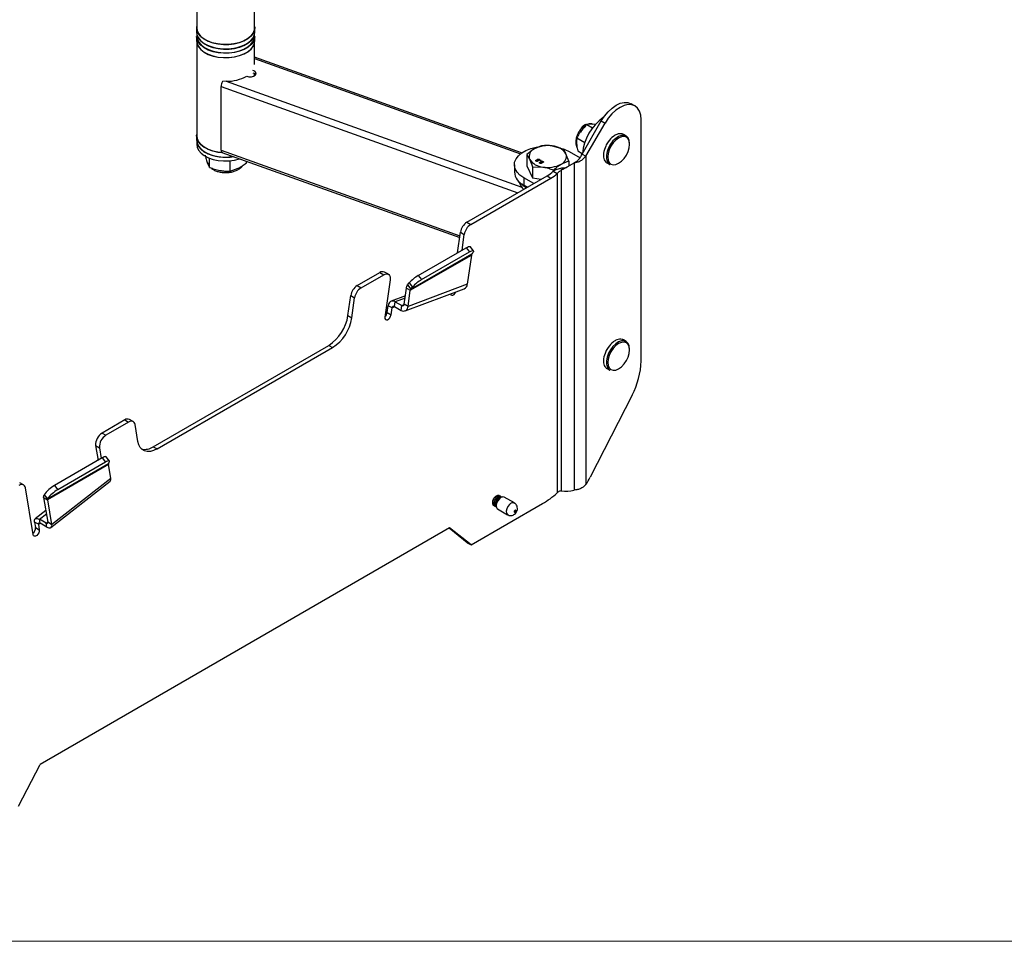
# Model space of a CAD drawing. Units: inches. Extents: x 0.6 to 16.5, y 0.4 to 10.6.
# Drawn here: x 4.1 to 7.5, y 0.4 to 3.5 of the extents above; entities that cross this region are included whole.
import ezdxf

# ---------------------------------------------------------------- set-up
doc = ezdxf.new("R2010")
doc.units = ezdxf.units.IN
doc.header["$MEASUREMENT"] = 0

msp = doc.modelspace()

# ---------------------------------------------------------------- linework, layer by layer
at = {"color": 7, "linetype": 'Continuous', "lineweight": 25}
for p, q in [((4.92446, 3.49511), (4.92446, 3.81352)), ((4.72759, 3.55064), (4.72759, 3.49511)), ((4.72728, 3.49511), (4.72728, 3.48041)), ((4.92478, 3.48041), (4.92478, 3.49511)), ((4.72728, 3.4653), (4.72728, 3.45061)), ((4.72784, 3.47433), (4.72784, 3.46632)), ((4.92421, 3.46632), (4.92421, 3.47433)), ((4.92478, 3.45061), (4.92478, 3.4653)), ((4.72759, 3.44607), (4.72759, 3.12766)), ((4.92446, 3.37018), (4.92446, 3.44607)), ((5.83185, 3.07011), (4.92446, 3.39507)), ((4.82769, 3.31336), (4.8154, 3.31273)), ((4.92446, 3.33246), (4.92446, 3.33982)), ((4.81013, 3.07933), (4.81013, 3.29572)), ((6.21688, 3.22985), (6.2038, 3.2374)), ((6.23792, 2.36359), (6.23792, 3.18335)), ((6.05306, 3.16655), (6.03386, 3.14545)), ((6.03733, 3.06635), (6.10224, 3.17876)), ((6.0489, 3.1668), (6.04513, 3.16463)), ((6.05041, 3.05879), (6.11532, 3.17121)), ((6.05306, 3.16655), (6.07309, 3.15498)), ((6.08424, 3.16721), (6.06858, 3.16818)), ((6.10224, 3.17876), (6.11532, 3.17121)), ((4.72728, 3.12766), (4.72728, 3.11297)), ((6.01968, 3.12144), (6.04657, 3.10592)), ((6.18692, 3.12751), (6.17745, 3.13298)), ((4.72784, 3.10689), (4.72784, 3.09929)), ((5.97281, 3.08343), (5.93713, 3.09361)), ((4.77101, 3.02102), (4.77101, 3.05234)), ((4.81317, 3.07212), (5.62126, 2.78272)), ((5.84921, 3.06431), (5.84921, 3.02638)), ((5.84921, 3.06431), (5.85877, 3.04838)), ((5.88075, 3.04358), (5.88075, 3.04559)), ((5.88445, 3.04507), (5.88445, 3.04589)), ((5.88453, 3.04597), (5.8852, 3.04663)), ((5.8852, 3.04663), (5.8852, 3.04863)), ((5.8852, 3.04663), (5.88573, 3.04682)), ((5.88563, 3.04685), (5.88563, 3.04434)), ((5.88657, 3.04341), (5.88657, 3.04542)), ((5.89064, 3.04411), (5.89064, 3.04542)), ((5.89161, 3.04433), (5.89161, 3.04684)), ((5.8919, 3.04652), (5.8919, 3.04853)), ((5.8919, 3.04652), (5.89281, 3.04577)), ((5.89589, 3.04448), (5.89726, 3.04528)), ((5.89726, 3.04528), (5.89864, 3.04448)), ((5.89726, 3.04369), (5.89726, 3.04528)), ((5.99193, 3.04223), (5.98237, 3.0675)), ((5.99379, 3.07471), (6.03034, 3.05361)), ((6.02237, 3.0767), (6.03732, 3.06807)), ((6.03733, 3.06635), (6.05041, 3.05879)), ((6.05041, 3.05879), (6.05041, 1.94352)), ((4.84121, 3.00774), (4.84121, 3.04329)), ((4.84121, 3.00774), (4.86872, 3.0182)), ((4.89623, 3.0362), (4.89623, 3.04238)), ((5.80703, 3.03005), (5.80703, 3.00556)), ((5.84921, 3.02638), (5.86833, 2.98519)), ((5.86833, 3.02312), (5.86833, 2.98519)), ((5.86833, 3.02312), (5.90401, 3.02226)), ((5.88038, 3.04327), (5.88075, 3.04358)), ((5.88075, 3.04358), (5.88151, 3.04389)), ((5.88151, 3.04391), (5.88151, 3.0419)), ((5.88228, 3.04173), (5.88228, 3.04298)), ((5.8854, 3.04159), (5.8854, 3.04287)), ((5.88609, 3.04175), (5.88609, 3.04376)), ((5.8861, 3.04377), (5.88657, 3.04341)), ((5.88657, 3.04341), (5.88749, 3.04304)), ((5.88728, 3.04224), (5.88728, 3.04425)), ((5.89276, 3.03613), (5.89313, 3.03644)), ((5.89313, 3.03644), (5.89313, 3.03844)), ((5.89313, 3.03644), (5.89388, 3.03675)), ((5.89388, 3.03677), (5.89388, 3.03476)), ((5.89465, 3.03458), (5.89465, 3.03583)), ((5.89726, 3.04369), (5.89589, 3.04448)), ((5.89682, 3.03793), (5.89682, 3.03874)), ((5.8969, 3.03882), (5.89758, 3.03948)), ((5.89864, 3.04448), (5.89726, 3.04369)), ((5.89758, 3.03948), (5.89758, 3.04149)), ((5.89758, 3.03948), (5.89811, 3.03968)), ((5.89778, 3.03444), (5.89778, 3.03573)), ((5.898, 3.03971), (5.898, 3.0372)), ((5.89846, 3.03461), (5.89846, 3.03662)), ((5.89847, 3.03662), (5.89894, 3.03627)), ((5.89894, 3.03627), (5.89894, 3.03828)), ((5.89894, 3.03627), (5.89986, 3.0359)), ((5.89966, 3.0351), (5.89966, 3.0371)), ((5.90302, 3.03696), (5.90302, 3.03828)), ((5.90398, 3.03718), (5.90398, 3.0397)), ((5.90428, 3.03938), (5.90428, 3.04139)), ((5.90428, 3.03938), (5.90519, 3.03862)), ((5.93969, 3.01208), (5.93969, 3.00819)), ((5.96451, 3.01067), (5.9665, 3.01223)), ((5.97959, 3.01978), (5.9665, 3.01223)), ((5.9665, 3.01223), (5.9665, 1.92228)), ((5.97304, 3.01507), (6.01011, 3.03648)), ((5.99193, 3.04223), (5.99193, 3.02598)), ((6.01789, 3.04097), (6.01011, 3.03648)), ((6.01011, 3.03648), (6.01011, 1.92474)), ((6.1216, 3.03623), (6.13107, 3.03077)), ((5.64555, 2.83441), (5.91827, 2.99185)), ((5.65863, 2.82685), (5.93135, 2.98429)), ((5.83907, 2.9854), (5.83907, 2.9609)), ((5.87309, 2.96576), (5.83907, 2.9854)), ((5.86833, 2.98519), (5.89862, 2.9805)), ((5.91827, 2.99185), (5.93135, 2.98429)), ((5.93928, 3.00792), (5.95236, 3.00037)), ((5.95236, 3.00037), (5.95236, 1.91495)), ((5.85187, 2.95351), (5.83907, 2.9609)), ((5.64555, 2.83441), (5.65863, 2.82685)), ((5.61399, 2.73095), (5.62379, 2.80076)), ((5.62379, 2.80076), (5.63687, 2.79321)), ((5.62938, 2.73983), (5.63687, 2.79321)), ((5.48069, 2.65399), (5.64332, 2.74788)), ((5.64332, 2.74788), (5.65464, 2.73379)), ((5.66795, 2.73765), (5.65662, 2.75174)), ((5.45344, 2.60343), (5.66095, 2.72322)), ((5.45553, 2.60762), (5.66303, 2.72741)), ((5.49201, 2.6399), (5.65464, 2.73379)), ((5.66095, 2.72322), (5.64701, 2.62388)), ((5.66344, 2.7279), (5.66303, 2.72741)), ((5.27283, 2.61924), (5.35008, 2.66384)), ((5.28591, 2.61169), (5.36317, 2.65629)), ((5.35008, 2.66384), (5.36317, 2.65629)), ((5.37879, 2.65783), (5.36571, 2.66539)), ((5.48069, 2.65399), (5.49201, 2.6399)), ((5.27283, 2.61924), (5.28591, 2.61169)), ((5.38493, 2.6389), (5.36723, 2.51276)), ((5.43268, 2.55623), (5.44036, 2.61098)), ((5.44036, 2.61098), (5.45344, 2.60343)), ((5.4442, 2.62171), (5.44979, 2.62844)), ((5.4442, 2.62171), (5.45553, 2.60762)), ((5.64701, 2.62388), (5.44576, 2.54868)), ((5.44979, 2.62844), (5.46112, 2.61435)), ((5.45553, 2.60762), (5.46112, 2.61435)), ((5.24151, 2.51744), (5.25107, 2.58559)), ((5.25107, 2.58559), (5.26415, 2.57804)), ((5.25459, 2.50989), (5.26415, 2.57804)), ((5.43661, 2.58428), (5.38845, 2.56628)), ((5.43558, 2.53362), (5.63683, 2.60882)), ((5.44576, 2.54868), (5.45344, 2.60343)), ((5.37504, 2.52812), (5.37828, 2.55122)), ((5.39136, 2.54367), (5.37828, 2.55122)), ((5.38812, 2.52057), (5.39136, 2.54367)), ((5.39966, 2.54834), (5.40193, 2.56452)), ((5.39966, 2.54834), (5.42211, 2.53537)), ((5.40193, 2.56452), (5.42438, 2.55156)), ((5.42211, 2.53537), (5.42438, 2.55156)), ((5.44576, 2.54868), (5.43268, 2.55623)), ((5.24151, 2.51744), (5.25459, 2.50989)), ((5.37504, 2.52812), (5.38812, 2.52057)), ((4.5796, 2.07207), (5.17622, 2.41649)), ((5.17622, 2.41649), (5.1893, 2.40894)), ((6.18692, 2.42937), (6.17745, 2.43484)), ((4.59268, 2.06452), (5.1893, 2.40894)), ((6.1216, 2.33809), (6.13107, 2.33262)), ((6.2069, 2.24727), (6.06424, 1.9686)), ((4.48299, 2.16328), (4.40574, 2.11868)), ((4.49607, 2.15573), (4.41882, 2.11113)), ((4.48299, 2.16328), (4.49607, 2.15573)), ((4.5117, 2.15727), (4.49862, 2.16482)), ((4.5274, 2.09009), (4.51784, 2.1472)), ((4.40574, 2.11868), (4.41882, 2.11113)), ((4.38398, 2.07617), (4.39706, 2.06862)), ((4.38398, 2.07617), (4.39242, 2.02575)), ((4.39706, 2.06862), (4.4032, 2.03197)), ((4.5796, 2.07207), (4.59268, 2.06452)), ((4.42771, 2.01427), (4.2202, 1.89448)), ((4.42789, 2.01139), (4.22039, 1.8916)), ((4.40642, 2.03384), (4.24379, 1.93995)), ((4.41775, 2.01974), (4.25512, 1.92586)), ((4.40642, 2.03384), (4.41775, 2.01974)), ((4.43106, 2.0236), (4.41973, 2.0377)), ((4.42771, 2.01427), (4.43038, 2.01932)), ((4.43558, 1.96551), (4.42789, 2.01139)), ((4.13898, 1.94211), (4.1259, 1.94966)), ((4.23172, 1.79753), (4.43297, 1.95468)), ((4.23433, 1.80836), (4.43558, 1.96551)), ((4.17168, 1.77342), (4.14512, 1.93204)), ((4.20906, 1.90894), (4.20887, 1.90857)), ((4.20887, 1.90857), (4.2202, 1.89448)), ((4.20906, 1.90894), (4.22039, 1.89485)), ((4.24379, 1.93995), (4.25512, 1.92586)), ((4.20731, 1.89915), (4.22039, 1.8916)), ((4.20731, 1.89915), (4.22125, 1.81591)), ((4.22039, 1.89485), (4.2202, 1.89448)), ((4.22039, 1.8916), (4.23433, 1.80836)), ((5.65974, 1.73843), (5.9028, 1.87875)), ((5.76093, 1.90377), (5.76032, 1.90412)), ((5.76533, 1.90123), (5.76519, 1.90131)), ((5.80705, 1.88097), (5.77293, 1.90067)), ((4.21468, 1.85512), (4.17891, 1.82718)), ((5.7382, 1.87143), (5.73881, 1.87108)), ((5.74307, 1.86862), (5.74368, 1.86826)), ((5.74993, 1.86083), (5.78405, 1.84113)), ((4.18938, 1.8088), (4.1763, 1.81635)), ((4.1763, 1.81635), (4.17949, 1.79729)), ((4.18938, 1.8088), (4.19257, 1.78974)), ((4.2154, 1.81266), (4.19295, 1.82562)), ((4.19522, 1.81205), (4.19295, 1.82562)), ((4.21767, 1.79909), (4.19522, 1.81205)), ((4.21767, 1.79909), (4.2154, 1.81266)), ((4.23433, 1.80836), (4.22125, 1.81591)), ((4.17949, 1.79729), (4.19257, 1.78974)), ((5.58705, 1.7965), (4.19494, 0.99285)), ((5.64665, 1.74598), (5.58495, 1.79528)), ((5.65974, 1.73843), (5.58705, 1.7965)), ((5.64665, 1.74598), (5.65974, 1.73843)), ((4.12225, 0.85086), (4.19494, 0.99285))]:
    msp.add_line(p, q, dxfattribs=at)
at = {"color": 8, "linetype": 'Continuous', "lineweight": 25}
for p, q in [((4.92446, 3.39114), (5.82828, 3.06746)), ((4.82769, 3.31336), (5.83204, 2.95368)), ((4.81013, 3.29572), (5.81887, 2.93446)), ((4.81013, 3.07933), (5.62207, 2.78856)), ((5.43561, 2.57711), (5.40193, 2.56452)), ((5.40131, 2.54738), (5.39136, 2.54367)), ((5.43227, 2.55451), (5.42438, 2.55156)), ((4.19295, 1.82562), (4.21654, 1.84403)), ((4.18938, 1.8088), (4.19421, 1.81257)), ((4.2154, 1.81266), (4.22105, 1.81707))]:
    msp.add_line(p, q, dxfattribs=at)
at = {"color": 7, "linetype": 'Continuous', "lineweight": 18}
msp.add_line((16.37625, 0.39207), (0.62625, 0.39207), dxfattribs=at)
at = {"color": 7, "linetype": 'Continuous', "lineweight": 25, "flags": 128}
for points in [[(4.72728, 3.48041), (4.72821, 3.47257), (4.73255, 3.46203), (4.74027, 3.45215), (4.75108, 3.44329), (4.7646, 3.43577), (4.78035, 3.42987), (4.79774, 3.42579), (4.81616, 3.42369), (4.83493, 3.42363), (4.85338, 3.42563), (4.87085, 3.42961), (4.88669, 3.43543), (4.90034, 3.44287), (4.9113, 3.45166), (4.91919, 3.4615), (4.9237, 3.47202), (4.92478, 3.48041)], [(4.92446, 3.49964), (4.92468, 3.49754), (4.9237, 3.48672), (4.91919, 3.4762), (4.9113, 3.46636), (4.90034, 3.45757), (4.88669, 3.45012), (4.87085, 3.44431), (4.85338, 3.44033), (4.83493, 3.43833), (4.81616, 3.43838), (4.79774, 3.44049), (4.78035, 3.44456), (4.7646, 3.45047), (4.75108, 3.45799), (4.74027, 3.46684), (4.73255, 3.47672), (4.72821, 3.48727), (4.72741, 3.4981), (4.72759, 3.49964)], [(4.72759, 3.49511), (4.72883, 3.48612), (4.73353, 3.47567), (4.74157, 3.46591), (4.75267, 3.45721), (4.76642, 3.44988), (4.78232, 3.44419), (4.7998, 3.44033), (4.81823, 3.43846), (4.83694, 3.43863), (4.85526, 3.44084), (4.87252, 3.44502), (4.8881, 3.451), (4.90144, 3.45858), (4.91205, 3.46748), (4.91955, 3.47738), (4.92367, 3.48792), (4.92446, 3.49511)], [(4.92478, 3.4653), (4.92408, 3.45853), (4.92009, 3.44794), (4.9127, 3.43798), (4.90217, 3.42901), (4.8889, 3.42134), (4.87335, 3.41527), (4.85609, 3.411), (4.83775, 3.4087), (4.81898, 3.40844), (4.80047, 3.41024), (4.78288, 3.41403), (4.76685, 3.41967), (4.75295, 3.42696), (4.7417, 3.43563), (4.7335, 3.44538), (4.72864, 3.45585), (4.72728, 3.4653)], [(4.72728, 3.45061), (4.72864, 3.44115), (4.7335, 3.43068), (4.7417, 3.42093), (4.75295, 3.41226), (4.76685, 3.40497), (4.78288, 3.39933), (4.80047, 3.39554), (4.81898, 3.39374), (4.83775, 3.394), (4.85609, 3.3963), (4.87335, 3.40057), (4.8889, 3.40665), (4.90217, 3.41431), (4.9127, 3.42328), (4.92009, 3.43325), (4.92408, 3.44384), (4.92478, 3.45061)], [(4.72759, 3.45061), (4.72883, 3.44162), (4.73353, 3.43117), (4.74157, 3.42141), (4.75267, 3.41271), (4.76642, 3.40538), (4.78232, 3.39969), (4.7998, 3.39583), (4.81823, 3.39396), (4.83694, 3.39413), (4.85526, 3.39634), (4.87252, 3.40052), (4.8881, 3.4065), (4.90144, 3.41408), (4.91205, 3.42298), (4.91955, 3.43288), (4.92367, 3.44342), (4.92446, 3.45061)], [(4.72784, 3.46632), (4.7292, 3.45692), (4.73403, 3.44652), (4.74218, 3.43682), (4.75337, 3.4282), (4.76718, 3.42095), (4.78312, 3.41534), (4.80061, 3.41157), (4.81902, 3.40979), (4.83768, 3.41004), (4.85592, 3.41233), (4.87308, 3.41657), (4.88854, 3.42261), (4.90174, 3.43023), (4.9122, 3.43916), (4.91955, 3.44906), (4.92352, 3.45959), (4.92421, 3.46632)], [(4.72879, 3.47046), (4.72855, 3.46766), (4.72988, 3.45699), (4.73467, 3.44665), (4.74277, 3.43703), (4.75388, 3.42846), (4.7676, 3.42126), (4.78342, 3.4157), (4.80079, 3.41196), (4.81907, 3.41018), (4.8376, 3.41044), (4.85571, 3.41271), (4.87275, 3.41692), (4.8881, 3.42292), (4.90121, 3.43049), (4.9116, 3.43935), (4.9189, 3.44919), (4.92284, 3.45964), (4.92328, 3.47034), (4.92326, 3.47046)], [(4.92326, 3.47048), (4.91955, 3.46111), (4.9122, 3.4512), (4.90174, 3.44228), (4.88854, 3.43466), (4.87308, 3.42862), (4.85592, 3.42438), (4.83768, 3.42209), (4.81902, 3.42183), (4.80061, 3.42362), (4.78312, 3.42738), (4.76718, 3.43299), (4.75337, 3.44024), (4.74218, 3.44887), (4.73403, 3.45856), (4.7292, 3.46897), (4.72879, 3.47048)], [(4.74286, 3.44967), (4.75393, 3.44114), (4.76763, 3.43395), (4.78345, 3.42838), (4.80081, 3.42465), (4.81907, 3.42287), (4.83759, 3.42313), (4.85569, 3.4254), (4.87272, 3.42961), (4.88806, 3.4356), (4.90116, 3.44317), (4.90919, 3.44967)], [(4.89745, 3.33108), (4.90493, 3.329), (4.91323, 3.32886), (4.92091, 3.33068), (4.92666, 3.33414), (4.92948, 3.33864), (4.92888, 3.34342), (4.92497, 3.34765), (4.91843, 3.3506)], [(4.91843, 3.34244), (4.92497, 3.33949), (4.92837, 3.33614)], [(6.10224, 3.17876), (6.11312, 3.19536), (6.12554, 3.21019), (6.13901, 3.22269), (6.15302, 3.23237), (6.16703, 3.23886), (6.1805, 3.24192), (6.19292, 3.24143), (6.2038, 3.2374)], [(6.23792, 3.18335), (6.23654, 3.19873), (6.23245, 3.21193), (6.22581, 3.22243), (6.21688, 3.22984), (6.206, 3.23387), (6.19358, 3.23437), (6.18011, 3.23131), (6.1661, 3.22482), (6.15209, 3.21514), (6.13862, 3.20264), (6.1262, 3.18781), (6.11532, 3.17121)], [(6.0489, 3.1668), (6.04176, 3.16123), (6.03617, 3.15445)], [(4.72728, 3.11297), (4.72852, 3.10393), (4.73324, 3.09345), (4.74132, 3.08366), (4.75246, 3.07494), (4.76625, 3.06759), (4.78221, 3.06188), (4.79975, 3.05801), (4.81824, 3.05614), (4.83701, 3.05631), (4.85248, 3.05804)], [(4.81652, 3.07092), (4.79975, 3.07271), (4.78221, 3.07657), (4.76625, 3.08228), (4.75246, 3.08963), (4.74132, 3.09836), (4.73324, 3.10814), (4.72852, 3.11863), (4.72732, 3.12945), (4.72759, 3.13219)], [(4.72759, 3.12766), (4.72883, 3.11868), (4.73353, 3.10822), (4.74157, 3.09847), (4.75267, 3.08977), (4.76642, 3.08244), (4.78232, 3.07674), (4.7998, 3.07289), (4.81592, 3.07114)], [(6.19849, 3.10194), (6.19725, 3.11257), (6.1936, 3.12109), (6.18779, 3.12698), (6.18016, 3.12987), (6.1712, 3.12956), (6.16147, 3.12609), (6.15159, 3.11967), (6.14218, 3.1107), (6.13382, 3.09975), (6.12704, 3.0875), (6.12227, 3.07473), (6.11981, 3.06224), (6.11981, 3.0508), (6.12227, 3.04115), (6.12704, 3.03389), (6.13107, 3.03077)], [(6.19849, 3.09921), (6.19722, 3.10958), (6.19352, 3.11778), (6.18762, 3.12325), (6.17993, 3.12562), (6.17097, 3.12474), (6.16136, 3.12065), (6.15175, 3.11364), (6.1428, 3.10419), (6.13511, 3.09294), (6.1292, 3.08065), (6.1255, 3.06817), (6.12423, 3.05634), (6.1255, 3.04597), (6.1292, 3.03777), (6.13511, 3.0323), (6.1428, 3.02992), (6.15175, 3.03081), (6.16136, 3.0349), (6.17097, 3.04191), (6.17993, 3.05136), (6.18762, 3.06261), (6.19352, 3.0749), (6.19722, 3.08738), (6.19849, 3.09921)], [(4.72784, 3.09929), (4.7292, 3.08989), (4.73403, 3.07948), (4.74218, 3.06979), (4.75337, 3.06116), (4.76718, 3.05391), (4.78312, 3.0483), (4.80061, 3.04454), (4.81902, 3.04275), (4.83768, 3.04301), (4.85592, 3.0453), (4.87308, 3.04954), (4.87473, 3.05007)], [(4.85494, 3.05716), (4.83768, 3.05505), (4.81902, 3.05479), (4.80061, 3.05658), (4.78312, 3.06035), (4.76718, 3.06596), (4.75337, 3.0732), (4.74218, 3.08183), (4.73403, 3.09152), (4.72953, 3.10085)], [(5.83907, 2.9854), (5.82618, 2.99436), (5.81635, 3.00454), (5.80994, 3.01559), (5.80715, 3.02714), (5.80808, 3.03878), (5.8127, 3.05012), (5.82086, 3.06079), (5.83227, 3.0704), (5.84654, 3.07864), (5.8632, 3.08523), (5.88166, 3.08994), (5.89301, 3.09175)], [(5.97445, 3.0836), (5.97826, 3.08216), (5.99379, 3.07471)], [(5.64332, 2.74788), (5.64784, 2.75027), (5.65162, 2.7518), (5.65448, 2.7524), (5.6563, 2.75204), (5.65662, 2.75174)], [(5.65464, 2.73379), (5.65917, 2.73617), (5.66295, 2.7377), (5.66581, 2.7383), (5.66763, 2.73794), (5.6683, 2.73664), (5.6678, 2.73446), (5.66615, 2.7315), (5.66344, 2.7279)], [(5.36317, 2.65629), (5.36795, 2.65844), (5.3725, 2.65929), (5.37662, 2.65878), (5.38009, 2.65694), (5.38277, 2.65387), (5.38451, 2.6497), (5.38524, 2.64463), (5.38493, 2.6389)], [(5.58956, 2.59115), (5.59117, 2.58798), (5.59416, 2.5864), (5.59802, 2.5869), (5.60216, 2.58939), (5.60594, 2.5935), (5.60867, 2.59829)], [(5.36723, 2.51276), (5.36732, 2.50803), (5.36898, 2.50462), (5.37197, 2.50304), (5.37583, 2.50354), (5.37997, 2.50603), (5.38376, 2.51014), (5.38662, 2.51525), (5.38812, 2.52057)], [(6.19849, 2.4038), (6.19725, 2.41442), (6.1936, 2.42295), (6.18779, 2.42884), (6.18016, 2.43172), (6.1712, 2.43142), (6.16147, 2.42795), (6.15159, 2.42153), (6.14218, 2.41256), (6.13382, 2.40161), (6.12704, 2.38936), (6.12227, 2.37659), (6.11981, 2.36409), (6.11981, 2.35266), (6.12227, 2.34301), (6.12704, 2.33574), (6.13107, 2.33262)], [(6.19849, 2.40107), (6.19722, 2.41143), (6.19352, 2.41963), (6.18762, 2.42511), (6.17993, 2.42748), (6.17097, 2.42659), (6.16136, 2.42251), (6.15175, 2.4155), (6.1428, 2.40605), (6.13511, 2.39479), (6.1292, 2.38251), (6.1255, 2.37002), (6.12423, 2.3582), (6.1255, 2.34783), (6.1292, 2.33963), (6.13511, 2.33416), (6.1428, 2.33178), (6.15175, 2.33267), (6.16136, 2.33675), (6.17097, 2.34376), (6.17993, 2.35322), (6.18762, 2.36447), (6.19352, 2.37676), (6.19722, 2.38924), (6.19849, 2.40107)], [(4.51784, 2.1472), (4.51684, 2.15092), (4.51521, 2.15401), (4.513, 2.15638), (4.51028, 2.15796), (4.50712, 2.15869), (4.50363, 2.15855), (4.49991, 2.15755), (4.49607, 2.15573)], [(4.59268, 2.06452), (4.58117, 2.05904), (4.57001, 2.05605), (4.55954, 2.05564), (4.55007, 2.05783), (4.5419, 2.06255), (4.53527, 2.06965), (4.53039, 2.07893), (4.5274, 2.09009)], [(4.41973, 2.0377), (4.4194, 2.03799), (4.41804, 2.03836), (4.41599, 2.03811), (4.41331, 2.03725), (4.41009, 2.03581), (4.40642, 2.03384)], [(4.43038, 2.01932), (4.43125, 2.02139), (4.43136, 2.02293), (4.43073, 2.0239), (4.42937, 2.02427), (4.42732, 2.02402), (4.42464, 2.02316), (4.42142, 2.02172), (4.41775, 2.01974)], [(4.14512, 1.93204), (4.14412, 1.93576), (4.1425, 1.93885), (4.14029, 1.94122), (4.13756, 1.94279), (4.13441, 1.94352), (4.13092, 1.94339), (4.1272, 1.94239), (4.12336, 1.94056)], [(5.7563, 1.8956), (5.75078, 1.8888), (5.74689, 1.88076), (5.74521, 1.87273), (5.746, 1.86591), (5.74914, 1.86136), (5.74993, 1.86083)], [(5.80832, 1.85562), (5.80743, 1.85451), (5.80679, 1.8532), (5.80652, 1.85189), (5.80665, 1.85078), (5.80716, 1.85003), (5.80797, 1.84977), (5.80897, 1.85003), (5.81, 1.85077), (5.8109, 1.85188), (5.81153, 1.85319), (5.81181, 1.8545), (5.81168, 1.85561), (5.81117, 1.85636), (5.81035, 1.85662), (5.80935, 1.85636), (5.80832, 1.85562)], [(4.1763, 1.81635), (4.176, 1.82021), (4.17649, 1.82347), (4.17775, 1.826), (4.17973, 1.82772), (4.18235, 1.82856), (4.18551, 1.82848), (4.18909, 1.82749), (4.19295, 1.82562)], [(4.18938, 1.8088), (4.18928, 1.81015), (4.18945, 1.8113), (4.18989, 1.81219), (4.19058, 1.81279), (4.1915, 1.81308), (4.19261, 1.81306), (4.19387, 1.81271), (4.19522, 1.81205)], [(4.2154, 1.81266), (4.21676, 1.812), (4.21802, 1.81165), (4.21912, 1.81163), (4.22004, 1.81192), (4.22074, 1.81252), (4.22118, 1.81341), (4.22135, 1.81456), (4.22125, 1.81591)], [(4.21767, 1.79909), (4.22154, 1.79722), (4.22512, 1.79623), (4.22828, 1.79615), (4.2309, 1.79699), (4.23288, 1.79871), (4.23413, 1.80124), (4.23462, 1.8045), (4.23433, 1.80836)], [(4.19257, 1.78974), (4.19248, 1.78491), (4.19082, 1.77957), (4.18783, 1.77454), (4.18397, 1.77058), (4.17983, 1.7683), (4.17604, 1.76804), (4.17318, 1.76984), (4.17168, 1.77342)]]:
    msp.add_lwpolyline(points, dxfattribs=at)
at = {"color": 8, "linetype": 'Continuous', "lineweight": 25, "flags": 128}
msp.add_lwpolyline([(5.79042, 1.87591), (5.7849, 1.8691), (5.78101, 1.86107), (5.77933, 1.85303), (5.78012, 1.84622), (5.78326, 1.84166), (5.78408, 1.84112)], dxfattribs=at)
at = {"color": 7, "linetype": 'Continuous', "lineweight": 25}
for centre, radius, start, end in [((4.82603, 3.57098), 0.14836, 242.11182, 297.88819), ((4.8294, 3.45284), 0.13948, 269.29794, 299.20136), ((4.84384, 3.2946), 0.03373, 147.47615, 178.09921), ((6.20757, 3.05105), 0.17022, 125.23631, 174.35065), ((6.09, 3.10346), 0.0694, 124.70994, 147.54662), ((6.06506, 3.13359), 0.03688, 122.699, 153.5057), ((6.19368, 3.06132), 0.08202, 127.6182, 145.48087), ((6.17556, 3.08461), 0.05251, 112.52239, 127.47224), ((6.16678, 3.1079), 0.02764, 77.08945, 114.21477), ((6.16798, 3.11652), 0.019, 60.06769, 74.79329), ((4.81721, 3.07807), 0.00719, 169.87784, 235.82298), ((5.88529, 3.05775), 0.02813, 110.74208, 199.461), ((5.92046, 2.99683), 0.09821, 80.2289, 117.35717), ((5.93363, 3.03531), 0.0584, 33.43888, 86.5665), ((6.19178, 3.05802), 0.08203, 154.51931, 172.38046), ((6.20501, 3.05257), 0.09632, 145.01696, 154.98304), ((4.82573, 3.20366), 0.14833, 242.23523, 280.59359), ((4.82578, 3.20573), 0.15032, 244.17864, 280.40591), ((5.90751, 3.08056), 0.0584, 213.43888, 266.5665), ((5.95585, 3.05813), 0.02813, 290.74208, 19.461), ((6.16255, 3.06206), 0.05252, 172.52629, 187.47371), ((6.13799, 3.05801), 0.02765, 185.78132, 222.90026), ((5.92068, 3.11905), 0.09821, 260.2289, 297.35717), ((5.95719, 3.04256), 0.03173, 287.06165, 299.96184), ((5.97027, 3.05011), 0.03173, 287.06165, 299.96184), ((6.13109, 3.05263), 0.01894, 225.17593, 239.95787), ((5.85989, 3.00966), 0.05301, 184.43562, 246.88452), ((5.86258, 3.08639), 0.10973, 300.49692, 314.34431), ((5.87566, 3.07884), 0.10973, 300.49692, 314.34431), ((5.86752, 2.98231), 0.04569, 191.91226, 231.9924), ((5.88548, 3.01205), 0.07074, 221.82978, 238.6222), ((5.88743, 3.01488), 0.07312, 225.77366, 238.92209), ((5.6721, 2.79337), 0.04888, 122.90677, 171.3096), ((5.68518, 2.78582), 0.04888, 122.90677, 171.3096), ((5.35921, 2.65139), 0.01544, 65.0875, 126.22296), ((5.5456, 2.54407), 0.12766, 120.56294, 138.63121), ((5.29939, 2.57821), 0.04888, 122.90677, 171.3096), ((5.31247, 2.57066), 0.04888, 122.90677, 171.3096), ((5.55693, 2.52998), 0.12766, 120.56294, 138.63121), ((5.62966, 2.62463), 0.01736, 294.39344, 357.52107), ((5.39369, 2.55149), 0.01542, 57.69725, 181.01825), ((5.39677, 2.54376), 0.00541, 57.69725, 181.01825), ((5.43035, 2.5484), 0.01542, 237.69725, 1.01825), ((5.42727, 2.55613), 0.00541, 237.69725, 1.01825), ((5.09657, 2.53959), 0.14663, 302.90677, 351.3096), ((5.10965, 2.53204), 0.14663, 302.90677, 351.3096), ((5.35091, 2.53207), 0.02444, 312.42588, 350.68589), ((6.20501, 2.35443), 0.09632, 145.01696, 154.98304), ((6.19368, 2.36317), 0.08202, 127.6182, 145.48087), ((6.17556, 2.38647), 0.05251, 112.52239, 127.47224), ((6.16678, 2.40976), 0.02764, 77.08945, 114.21477), ((6.16798, 2.41837), 0.019, 60.06769, 74.79329), ((6.19178, 2.35987), 0.08203, 154.51931, 172.38046), ((6.16255, 2.36392), 0.05252, 172.52629, 187.47371), ((6.13799, 2.35987), 0.02765, 185.78132, 222.90026), ((5.97543, 2.37129), 0.2626, 331.81771, 358.31925), ((6.13109, 2.35449), 0.01894, 225.17593, 239.95787), ((4.49214, 2.15052), 0.0157, 65.65152, 125.65894), ((4.43024, 2.07931), 0.04637, 121.89808, 183.88549), ((4.44333, 2.07176), 0.04637, 121.89808, 183.88549), ((4.55078, 2.11474), 0.0515, 257.61053, 304.03692), ((4.42529, 1.96226), 0.01079, 315.34889, 17.53316), ((5.65042, 2.18046), 0.4649, 329.35892, 332.88896), ((4.29659, 1.84588), 0.10788, 119.30223, 144.2273), ((4.30792, 1.83178), 0.10788, 119.30223, 144.2273), ((5.74933, 2.1409), 0.30377, 300.34793, 311.94321), ((5.98211, 2.03325), 0.11207, 261.99435, 284.46753), ((5.76804, 1.88688), 0.01463, 70.46067, 143.39817), ((4.15715, 1.79581), 0.02239, 307.85715, 3.78471)]:
    msp.add_arc(centre, radius, start, end, dxfattribs=at)
at = {"color": 8, "linetype": 'Continuous', "lineweight": 25}
msp.add_arc((5.80214, 1.86721), 0.0146, 70.2245, 143.43405, dxfattribs=at)
at = {"color": 7, "linetype": 'Continuous', "lineweight": 25}
for points, knots in [([(6.05267, 3.16613), (6.05042, 3.165), (6.04645, 3.16303), (6.03965, 3.15792), (6.03248, 3.15079), (6.0253, 3.14065), (6.01978, 3.12946), (6.01627, 3.11782), (6.01517, 3.10639), (6.01623, 3.09686), (6.01883, 3.09196), (6.01983, 3.09009)], [0, 0, 0, 0, 0.08911, 0.1573152, 0.2830768, 0.4083157, 0.5335472, 0.6596593, 0.787714, 0.9187128, 1, 1, 1, 1]), ([(6.06858, 3.16818), (6.06588, 3.16809), (6.06004, 3.16789), (6.0555, 3.16702), (6.05306, 3.16655)], [0, 0, 0, 0, 0.4617561, 1, 1, 1, 1]), ([(6.07523, 3.1668), (6.07347, 3.16754), (6.06915, 3.16935), (6.06214, 3.16925), (6.0573, 3.16759), (6.05523, 3.16689)], [0, 0, 0, 0, 0.2830951, 0.6947235, 1, 1, 1, 1]), ([(6.01968, 3.12144), (6.01955, 3.12062), (6.01928, 3.11897), (6.01898, 3.11666), (6.01875, 3.11455), (6.01859, 3.11265), (6.01846, 3.11071), (6.01838, 3.10874), (6.01834, 3.10674), (6.01835, 3.1047), (6.0184, 3.10263), (6.01848, 3.10122), (6.01851, 3.10052)], [0, 0, 0, 0, 0.1273347, 0.2547351, 0.3474177, 0.4401359, 0.5329726, 0.6258543, 0.7192501, 0.8127001, 0.9063202, 1, 1, 1, 1]), ([(6.03386, 3.14545), (6.03137, 3.14187), (6.02598, 3.13414), (6.02189, 3.12589), (6.01968, 3.12144)], [0, 0, 0, 0, 0.4617561, 1, 1, 1, 1]), ([(5.87533, 3.08405), (5.87338, 3.08288), (5.86455, 3.07757), (5.85593, 3.07012), (5.84921, 3.06431)], [0, 0, 0, 0, 0.2207187, 1, 1, 1, 1]), ([(5.90145, 3.09447), (5.89978, 3.09404), (5.89128, 3.09189), (5.88243, 3.08755), (5.87533, 3.08405)], [0, 0, 0, 0, 0.19680603, 1, 1, 1, 1]), ([(5.93713, 3.09361), (5.93628, 3.09374), (5.92988, 3.09469), (5.9178, 3.09554), (5.90693, 3.09482), (5.90145, 3.09447)], [0, 0, 0, 0, 0.0700769, 0.5307777, 1, 1, 1, 1]), ([(5.98237, 3.0675), (5.98214, 3.06798), (5.97891, 3.07487), (5.97575, 3.0793), (5.97281, 3.08343)], [0, 0, 0, 0, 0.07021477, 1, 1, 1, 1]), ([(6.01851, 3.10052), (6.01897, 3.09591), (6.01972, 3.08819), (6.02161, 3.07999), (6.02237, 3.0767)], [0, 0, 0, 0, 0.5983279, 1, 1, 1, 1]), ([(4.75582, 3.06276), (4.75683, 3.05912), (4.75933, 3.05008), (4.76188, 3.0426), (4.76341, 3.03812)], [0, 0, 0, 0, 0.4016721, 1, 1, 1, 1]), ([(5.85877, 3.04838), (5.859, 3.04789), (5.86223, 3.04086), (5.86539, 3.03167), (5.86833, 3.02312)], [0, 0, 0, 0, 0.0702148, 1, 1, 1, 1]), ([(5.88106, 3.04225), (5.88066, 3.04252), (5.87986, 3.04305), (5.87954, 3.04404), (5.87984, 3.04495), (5.88045, 3.04538), (5.88075, 3.04559)], [0, 0, 0, 0, 0.2803483, 0.5596925, 0.7798209, 1, 1, 1, 1]), ([(5.88075, 3.04559), (5.88104, 3.04573), (5.88162, 3.04601), (5.88297, 3.04619), (5.88389, 3.046), (5.88445, 3.04589)], [0, 0, 0, 0, 0.2806125, 0.5608326, 1, 1, 1, 1]), ([(5.88529, 3.04473), (5.88504, 3.04486), (5.88454, 3.04511), (5.88361, 3.04522), (5.88276, 3.04511), (5.88236, 3.04491), (5.88216, 3.04482)], [0, 0, 0, 0, 0.280478, 0.5592592, 0.7795763, 1, 1, 1, 1]), ([(5.88445, 3.04589), (5.88426, 3.04614), (5.88389, 3.04666), (5.88396, 3.0477), (5.88473, 3.04828), (5.8852, 3.04863)], [0, 0, 0, 0, 0.2812261, 0.5617875, 1, 1, 1, 1]), ([(5.8852, 3.04863), (5.88576, 3.04889), (5.88687, 3.0494), (5.88891, 3.04949), (5.89065, 3.04917), (5.89149, 3.04874), (5.8919, 3.04853)], [0, 0, 0, 0, 0.2795322, 0.559025, 0.7792609, 1, 1, 1, 1]), ([(5.88656, 3.04783), (5.88628, 3.04763), (5.88571, 3.04724), (5.88555, 3.04651), (5.88588, 3.04587), (5.88634, 3.04557), (5.88657, 3.04542)], [0, 0, 0, 0, 0.2799701, 0.5593156, 0.7793492, 1, 1, 1, 1]), ([(5.89065, 3.04782), (5.89032, 3.04799), (5.88966, 3.04831), (5.88841, 3.0484), (5.88733, 3.04822), (5.88682, 3.04796), (5.88656, 3.04783)], [0, 0, 0, 0, 0.28019249, 0.5590734, 0.77930524, 1, 1, 1, 1]), ([(5.88657, 3.04542), (5.8869, 3.04526), (5.88756, 3.04493), (5.8888, 3.04486), (5.88987, 3.04504), (5.89039, 3.0453), (5.89064, 3.04542)], [0, 0, 0, 0, 0.2801109, 0.5589758, 0.7793065, 1, 1, 1, 1]), ([(5.89064, 3.04542), (5.89093, 3.04562), (5.89149, 3.04601), (5.89169, 3.04674), (5.89131, 3.04736), (5.89087, 3.04767), (5.89065, 3.04782)], [0, 0, 0, 0, 0.2805525, 0.5585163, 0.7791696, 1, 1, 1, 1]), ([(5.8919, 3.04853), (5.89236, 3.04822), (5.89328, 3.04759), (5.89357, 3.04642), (5.89313, 3.04538), (5.8924, 3.04489), (5.89204, 3.04464)], [0, 0, 0, 0, 0.2801306, 0.55933522, 0.77952259, 1, 1, 1, 1]), ([(6.02627, 3.04815), (6.02507, 3.04677), (6.0226, 3.04392), (6.01949, 3.04197), (6.01789, 3.04097)], [0, 0, 0, 0, 0.485507, 1, 1, 1, 1]), ([(4.76308, 3.03897), (4.76316, 3.03826), (4.76361, 3.03441), (4.76535, 3.03064), (4.76751, 3.02812), (4.76753, 3.02808)], [0, 0, 0, 0, 0.1820036, 0.9897738, 1, 1, 1, 1]), ([(4.76341, 3.03812), (4.76436, 3.03562), (4.76627, 3.03061), (4.76848, 3.02588), (4.77005, 3.02278), (4.77069, 3.02161), (4.77101, 3.02102)], [0, 0, 0, 0, 0.3709451, 0.7452023, 0.872566, 1, 1, 1, 1]), ([(4.77101, 3.02102), (4.77387, 3.01993), (4.7796, 3.01776), (4.78834, 3.01493), (4.79718, 3.01245), (4.80313, 3.01123), (4.80611, 3.01061)], [0, 0, 0, 0, 0.248166, 0.49690294, 0.74792867, 1, 1, 1, 1]), ([(4.77563, 3.01931), (4.778, 3.01741), (4.78342, 3.01309), (4.79424, 3.00826), (4.80721, 3.00466), (4.82097, 3.00304), (4.83136, 3.00324), (4.8394, 3.00407), (4.84758, 3.00539), (4.85875, 3.00853), (4.8704, 3.01425), (4.87888, 3.02048), (4.88229, 3.02539), (4.88346, 3.02707)], [0, 0, 0, 0, 0.0843774, 0.1926836, 0.3027303, 0.4124532, 0.5163774, 0.5435784, 0.6024132, 0.7130513, 0.8255206, 0.9401967, 1, 1, 1, 1]), ([(4.86872, 3.0182), (4.873, 3.02058), (4.88227, 3.02573), (4.89134, 3.03253), (4.89623, 3.0362)], [0, 0, 0, 0, 0.4617637, 1, 1, 1, 1]), ([(5.88677, 3.04208), (5.88629, 3.04186), (5.88533, 3.04143), (5.88358, 3.0414), (5.88212, 3.04171), (5.88141, 3.04207), (5.88106, 3.04225)], [0, 0, 0, 0, 0.2792713, 0.5586756, 0.7790739, 1, 1, 1, 1]), ([(5.88216, 3.04482), (5.88195, 3.04466), (5.88153, 3.04436), (5.88145, 3.04379), (5.88175, 3.04332), (5.8821, 3.04309), (5.88228, 3.04298)], [0, 0, 0, 0, 0.2796927, 0.5591452, 0.7793167, 1, 1, 1, 1]), ([(5.88228, 3.04298), (5.88252, 3.04285), (5.88302, 3.0426), (5.88395, 3.04249), (5.8848, 3.04259), (5.8852, 3.04278), (5.8854, 3.04287)], [0, 0, 0, 0, 0.2803652, 0.5593665, 0.7797012, 1, 1, 1, 1]), ([(5.8854, 3.04287), (5.88562, 3.04303), (5.88605, 3.04333), (5.88615, 3.04391), (5.88583, 3.04439), (5.88547, 3.04461), (5.88529, 3.04473)], [0, 0, 0, 0, 0.2799356, 0.5588447, 0.779075, 1, 1, 1, 1]), ([(5.88728, 3.04425), (5.88743, 3.04404), (5.88772, 3.04364), (5.88772, 3.04301), (5.88737, 3.04247), (5.88697, 3.04221), (5.88677, 3.04208)], [0, 0, 0, 0, 0.28030972, 0.55963743, 0.7796907, 1, 1, 1, 1]), ([(5.89204, 3.04464), (5.89167, 3.04446), (5.89093, 3.04409), (5.88958, 3.04388), (5.88831, 3.04395), (5.88763, 3.04415), (5.88728, 3.04425)], [0, 0, 0, 0, 0.2801868, 0.5594692, 0.7795481, 1, 1, 1, 1]), ([(5.89343, 3.03511), (5.89303, 3.03538), (5.89224, 3.03591), (5.89192, 3.0369), (5.89221, 3.0378), (5.89282, 3.03823), (5.89313, 3.03844)], [0, 0, 0, 0, 0.2803483, 0.5596925, 0.7798209, 1, 1, 1, 1]), ([(5.89313, 3.03844), (5.89342, 3.03858), (5.89399, 3.03886), (5.89534, 3.03905), (5.89626, 3.03886), (5.89682, 3.03874)], [0, 0, 0, 0, 0.28061247, 0.56083258, 1, 1, 1, 1]), ([(5.89914, 3.03493), (5.89866, 3.03472), (5.89771, 3.03429), (5.89596, 3.03425), (5.89449, 3.03456), (5.89378, 3.03493), (5.89343, 3.03511)], [0, 0, 0, 0, 0.2792713, 0.5586756, 0.7790739, 1, 1, 1, 1]), ([(5.89454, 3.03767), (5.89433, 3.03752), (5.89391, 3.03721), (5.89383, 3.03665), (5.89412, 3.03617), (5.89448, 3.03595), (5.89465, 3.03583)], [0, 0, 0, 0, 0.2796927, 0.5591452, 0.7793167, 1, 1, 1, 1]), ([(5.89766, 3.03759), (5.89741, 3.03771), (5.89692, 3.03797), (5.89598, 3.03807), (5.89514, 3.03796), (5.89474, 3.03777), (5.89454, 3.03767)], [0, 0, 0, 0, 0.28047801, 0.55925921, 0.77957632, 1, 1, 1, 1]), ([(5.89465, 3.03583), (5.8949, 3.03571), (5.89539, 3.03545), (5.89632, 3.03535), (5.89717, 3.03545), (5.89757, 3.03564), (5.89778, 3.03573)], [0, 0, 0, 0, 0.28036521, 0.55936655, 0.77970123, 1, 1, 1, 1]), ([(5.89682, 3.03874), (5.89663, 3.039), (5.89626, 3.03952), (5.89633, 3.04056), (5.89711, 3.04114), (5.89758, 3.04149)], [0, 0, 0, 0, 0.2812261, 0.5617875, 1, 1, 1, 1]), ([(5.89758, 3.04149), (5.89813, 3.04175), (5.89925, 3.04225), (5.90128, 3.04234), (5.90303, 3.04202), (5.90386, 3.0416), (5.90428, 3.04139)], [0, 0, 0, 0, 0.2795322, 0.559025, 0.7792609, 1, 1, 1, 1]), ([(5.89778, 3.03573), (5.89799, 3.03588), (5.89843, 3.03619), (5.89852, 3.03676), (5.8982, 3.03724), (5.89784, 3.03747), (5.89766, 3.03759)], [0, 0, 0, 0, 0.2799356, 0.5588447, 0.779075, 1, 1, 1, 1]), ([(5.89894, 3.04069), (5.89865, 3.04049), (5.89809, 3.0401), (5.89792, 3.03936), (5.89826, 3.03873), (5.89872, 3.03843), (5.89894, 3.03828)], [0, 0, 0, 0, 0.2799701, 0.5593156, 0.7793492, 1, 1, 1, 1]), ([(5.90303, 3.04068), (5.9027, 3.04084), (5.90204, 3.04117), (5.90079, 3.04126), (5.89971, 3.04107), (5.89919, 3.04081), (5.89894, 3.04069)], [0, 0, 0, 0, 0.2801925, 0.5590734, 0.7793052, 1, 1, 1, 1]), ([(5.89894, 3.03828), (5.89927, 3.03811), (5.89993, 3.03779), (5.90118, 3.03771), (5.90225, 3.0379), (5.90276, 3.03815), (5.90302, 3.03828)], [0, 0, 0, 0, 0.2801109, 0.5589758, 0.7793065, 1, 1, 1, 1]), ([(5.89966, 3.0371), (5.8998, 3.0369), (5.90009, 3.03649), (5.9001, 3.03586), (5.89974, 3.03532), (5.89934, 3.03506), (5.89914, 3.03493)], [0, 0, 0, 0, 0.2803097, 0.5596374, 0.7796907, 1, 1, 1, 1]), ([(5.90442, 3.0375), (5.90405, 3.03732), (5.90331, 3.03695), (5.90196, 3.03673), (5.90069, 3.03681), (5.9, 3.037), (5.89966, 3.0371)], [0, 0, 0, 0, 0.2801868, 0.5594692, 0.7795481, 1, 1, 1, 1]), ([(5.90302, 3.03828), (5.9033, 3.03848), (5.90386, 3.03886), (5.90407, 3.0396), (5.90369, 3.04022), (5.90325, 3.04053), (5.90303, 3.04068)], [0, 0, 0, 0, 0.2805525, 0.5585163, 0.7791696, 1, 1, 1, 1]), ([(5.90401, 3.02226), (5.90486, 3.02213), (5.91126, 3.02109), (5.92334, 3.01821), (5.93421, 3.01413), (5.93969, 3.01208)], [0, 0, 0, 0, 0.0700769, 0.5307777, 1, 1, 1, 1]), ([(5.90428, 3.04139), (5.90474, 3.04107), (5.90565, 3.04045), (5.90595, 3.03928), (5.9055, 3.03824), (5.90478, 3.03775), (5.90442, 3.0375)], [0, 0, 0, 0, 0.2801306, 0.5593352, 0.7795226, 1, 1, 1, 1]), ([(5.93928, 3.00792), (5.94154, 3.00958), (5.94556, 3.01255), (5.95309, 3.01572), (5.96076, 3.01774), (5.96781, 3.01935), (5.97431, 3.02004), (5.97771, 3.01987), (5.97959, 3.01978)], [0, 0, 0, 0, 0.1913759, 0.3416172, 0.5178054, 0.6923199, 0.8295845, 1, 1, 1, 1]), ([(5.93969, 3.01208), (5.9464, 3.01789), (5.95502, 3.02534), (5.96386, 3.03065), (5.96581, 3.03182)], [0, 0, 0, 0, 0.7792813, 1, 1, 1, 1]), ([(5.96581, 3.03182), (5.97291, 3.03531), (5.98175, 3.03966), (5.99025, 3.04181), (5.99193, 3.04223)], [0, 0, 0, 0, 0.803194, 1, 1, 1, 1]), ([(4.80611, 3.01061), (4.80883, 3.01014), (4.81429, 3.00919), (4.82289, 3.00828), (4.83188, 3.00774), (4.8381, 3.00774), (4.84121, 3.00774)], [0, 0, 0, 0, 0.2304633, 0.4617855, 0.7304694, 1, 1, 1, 1]), ([(5.95236, 3.00037), (5.95316, 3.00133), (5.95458, 3.00304), (5.95724, 3.00521), (5.96009, 3.00709), (5.96169, 3.00843), (5.96253, 3.00914)], [0, 0, 0, 0, 0.2617028, 0.469099, 0.7204852, 1, 1, 1, 1]), ([(5.73352, 1.88079), (5.73354, 1.88223), (5.73356, 1.8845), (5.73455, 1.88925), (5.73675, 1.89501), (5.74105, 1.90145), (5.7462, 1.90598), (5.75145, 1.90821), (5.7541, 1.90735), (5.75544, 1.90692)], [0, 0, 0, 0, 0.1074546, 0.1689696, 0.3319281, 0.5016047, 0.6669362, 0.8322676, 1, 1, 1, 1]), ([(5.74293, 1.87028), (5.74173, 1.87032), (5.73889, 1.87042), (5.73547, 1.87375), (5.7336, 1.88004), (5.73477, 1.88865), (5.73842, 1.89664), (5.7432, 1.90271), (5.74821, 1.90639), (5.75281, 1.90786), (5.75499, 1.90684), (5.75596, 1.90638)], [0, 0, 0, 0, 0.0779295, 0.1845287, 0.32172, 0.4549938, 0.5861591, 0.6964991, 0.8024899, 0.9114408, 1, 1, 1, 1]), ([(5.9665, 1.92228), (5.96527, 1.92204), (5.96294, 1.9216), (5.95867, 1.91984), (5.95502, 1.91761), (5.9532, 1.91579), (5.95236, 1.91495)], [0, 0, 0, 0, 0.2993548, 0.5657599, 0.7992644, 1, 1, 1, 1]), ([(5.73821, 1.87145), (5.73819, 1.87145), (5.73737, 1.87163), (5.7363, 1.87297), (5.73427, 1.87559), (5.73382, 1.8787), (5.73352, 1.88079)], [0, 0, 0, 0, 0.0058235, 0.2537323, 0.4961836, 1, 1, 1, 1]), ([(5.73839, 1.87798), (5.73841, 1.87942), (5.73843, 1.88168), (5.73942, 1.88644), (5.74162, 1.8922), (5.74592, 1.89863), (5.75108, 1.90317), (5.75632, 1.9054), (5.75898, 1.90454), (5.76031, 1.9041)], [0, 0, 0, 0, 0.1074546, 0.1689696, 0.3319281, 0.5016047, 0.6669362, 0.8322676, 1, 1, 1, 1]), ([(5.74308, 1.86863), (5.74306, 1.86864), (5.74224, 1.86881), (5.74117, 1.87016), (5.73914, 1.87278), (5.7387, 1.87588), (5.73839, 1.87798)], [0, 0, 0, 0, 0.0058235, 0.2537323, 0.4961836, 1, 1, 1, 1]), ([(5.74379, 1.86842), (5.74275, 1.86914), (5.74012, 1.87098), (5.73852, 1.87731), (5.73963, 1.88582), (5.7433, 1.89384), (5.74806, 1.89988), (5.75312, 1.90363), (5.75788, 1.90495), (5.76175, 1.9039), (5.76303, 1.90141), (5.76363, 1.90025)], [0, 0, 0, 0, 0.0869954, 0.2214279, 0.3520218, 0.4805494, 0.5886707, 0.6925301, 0.7992901, 0.906954, 1, 1, 1, 1]), ([(5.74327, 1.87516), (5.74328, 1.87661), (5.7433, 1.87887), (5.74429, 1.88363), (5.74649, 1.88938), (5.75079, 1.89582), (5.75595, 1.90036), (5.76119, 1.90259), (5.76385, 1.90173), (5.76519, 1.90129)], [0, 0, 0, 0, 0.1074546, 0.1689696, 0.3319281, 0.5016047, 0.6669362, 0.8322676, 1, 1, 1, 1]), ([(5.74795, 1.86582), (5.74793, 1.86583), (5.74711, 1.866), (5.74604, 1.86734), (5.74401, 1.86997), (5.74357, 1.87307), (5.74327, 1.87516)], [0, 0, 0, 0, 0.0058235, 0.2537323, 0.4961836, 1, 1, 1, 1]), ([(5.74577, 1.86824), (5.74492, 1.87028), (5.74323, 1.87434), (5.74455, 1.88306), (5.74816, 1.89101), (5.75295, 1.89709), (5.75796, 1.90076), (5.76255, 1.90224), (5.76473, 1.90121), (5.7657, 1.90076)], [0, 0, 0, 0, 0.16547429, 0.32944854, 0.49082841, 0.62658591, 0.75699234, 0.89104063, 1, 1, 1, 1]), ([(5.74444, 1.88324), (5.74453, 1.88376), (5.74482, 1.88529), (5.74582, 1.88791), (5.74733, 1.89096), (5.74922, 1.89375), (5.75134, 1.89609), (5.75354, 1.89781), (5.75526, 1.89881), (5.75616, 1.89899), (5.75639, 1.89904)], [0, 0, 0, 0, 0.07192, 0.2148774, 0.3631279, 0.5138525, 0.6631875, 0.8074771, 0.9518488, 1, 1, 1, 1]), ([(5.78421, 1.84134), (5.78473, 1.84095), (5.78724, 1.83908), (5.79275, 1.83814), (5.79948, 1.83866), (5.80552, 1.84117), (5.81081, 1.84538), (5.81514, 1.85145), (5.81755, 1.85877), (5.81755, 1.86639), (5.81508, 1.87329), (5.81132, 1.8784), (5.80802, 1.8801), (5.80691, 1.88066)], [0, 0, 0, 0, 0.0277484, 0.1344936, 0.2285813, 0.3184151, 0.4119818, 0.5176409, 0.6337093, 0.7376591, 0.8409087, 0.9469074, 1, 1, 1, 1])]:
    msp.add_open_spline(points, degree=3, knots=knots, dxfattribs=at)
for points in [[(6.01011, 3.03648), (6.01305, 3.03699), (6.01894, 3.03801), (6.03026, 3.04243), (6.04158, 3.04917), (6.04747, 3.05558), (6.05041, 3.05879)], [(6.02644, 3.04836), (6.0277, 3.05001), (6.03022, 3.05332), (6.03424, 3.05936), (6.0363, 3.06402), (6.03733, 3.06635)], [(5.66303, 2.72741), (5.66257, 2.72681), (5.66164, 2.72562), (5.66118, 2.72402), (5.66095, 2.72322)], [(5.44036, 2.61098), (5.44067, 2.61306), (5.44128, 2.61723), (5.44323, 2.62022), (5.4442, 2.62171)], [(5.45344, 2.60343), (5.45367, 2.60423), (5.45414, 2.60583), (5.45506, 2.60702), (5.45553, 2.60762)], [(4.42771, 2.01427), (4.42762, 2.01389), (4.42745, 2.01314), (4.42775, 2.01197), (4.42789, 2.01139)], [(6.05041, 1.94352), (6.04747, 1.94061), (6.04158, 1.93478), (6.03026, 1.92893), (6.01894, 1.92539), (6.01305, 1.92496), (6.01011, 1.92474)], [(4.20731, 1.89915), (4.20724, 1.90102), (4.20709, 1.90474), (4.20828, 1.9073), (4.20887, 1.90857)], [(4.22039, 1.8916), (4.22024, 1.89218), (4.21994, 1.89335), (4.22011, 1.8941), (4.2202, 1.89448)]]:
    msp.add_open_spline(points, degree=3, dxfattribs=at)

doc.saveas('drawing.dxf')
